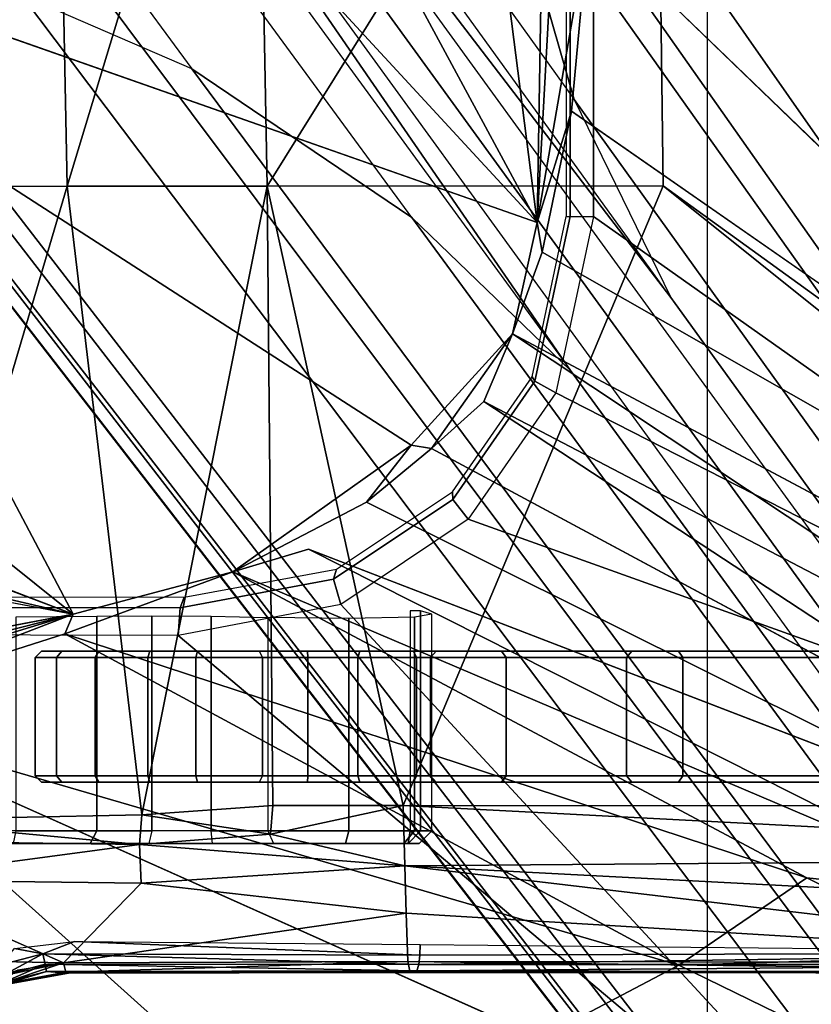
# Model space of a CAD drawing. Units: inches. Extents: x 0 to 146, y 0 to 132.
# Drawn here: x 43 to 44, y 22 to 24 of the extents above; entities that cross this region are included whole.
import ezdxf

# ---------------------------------------------------------------- set-up
doc = ezdxf.new("R2010")
doc.units = ezdxf.units.IN
doc.header["$MEASUREMENT"] = 0
for name, color, linetype in [('SEAT-BASE', 5, 'Continuous'), ('SEAT-CHASSIS', 5, 'Continuous'), ('SEAT-FABRIC', 5, 'Continuous')]:
    doc.layers.add(name, color=color, linetype=linetype)

# ---------------------------------------------------------------- blocks, each defined once
blk = doc.blocks.new('1COSM_MIDBACK_ARMS_0T')
at = {"layer": 'SEAT-BASE'}
for points in [[(-7.2914, 10.7637, 4.6922), (-0.4658, 1.9393, 7.7766), (-0.508, 1.9129, 7.8018), (-7.3323, 10.7417, 4.7197)], [(-7.2698, 10.763, 4.6427), (-0.4424, 1.9419, 7.726), (-0.4658, 1.9393, 7.7766), (-7.2914, 10.7637, 4.6922)], [(-0.4424, 1.9419, 7.726), (-0.9754, 2.6298, 7.4436), (-6.8454, 10.211, 4.77), (-7.2698, 10.763, 4.6427)], [(-7.3323, 10.7417, 4.7197), (-0.508, 1.9129, 7.8018), (-0.7962, 1.7036, 7.8317), (-7.4859, 10.63, 4.7496)], [(-7.4859, 10.63, 4.7496), (-0.7962, 1.7036, 7.8317), (-1.0852, 1.4936, 7.8418), (-7.6412, 10.5172, 4.7597)], [(-7.6412, 10.5172, 4.7597), (-1.0852, 1.4936, 7.8418), (-1.3742, 1.2836, 7.8317), (-7.7965, 10.4044, 4.7496)], [(-7.7965, 10.4044, 4.7496), (-1.3742, 1.2836, 7.8317), (-1.6623, 1.0743, 7.8018), (-7.9501, 10.2928, 4.7197)], [(-7.9501, 10.2928, 4.7197), (-1.6623, 1.0743, 7.8018), (-1.7004, 1.0423, 7.7766), (-7.9837, 10.2607, 4.6922)], [(-7.9837, 10.2607, 4.6922), (-1.7004, 1.0423, 7.7766), (-1.7101, 1.0208, 7.726), (-7.9897, 10.2399, 4.6427)], [(-7.9897, 10.2399, 4.6427), (-7.5959, 9.6658, 4.77), (-2.1997, 1.7404, 7.4436), (-1.7101, 1.0208, 7.726)], [(-6.8519, 10.1815, 4.7009), (-0.9834, 2.5971, 7.3655), (-0.9754, 2.6298, 7.4436), (-6.8454, 10.211, 4.77)], [(-6.8892, 10.1359, 4.6539), (-1.0298, 2.5447, 7.3173), (-0.9834, 2.5971, 7.3655), (-6.8519, 10.1815, 4.7009)], [(-6.9772, 10.0734, 4.5728), (-1.343, 2.6014, 7.1322), (-1.0298, 2.5447, 7.3173), (-6.8892, 10.1359, 4.6539)], [(-6.9772, 10.0734, 4.5728), (-1.343, 2.6014, 7.1322), (-1.0298, 2.5447, 7.3173), (-6.8892, 10.1359, 4.6539)], [(-7.0442, 10.0311, 4.4629), (-1.6073, 2.7163, 6.9012), (-1.343, 2.6014, 7.1322), (-6.9772, 10.0734, 4.5728)], [(-7.0442, 10.0311, 4.4629), (-1.6073, 2.7163, 6.9012), (-1.343, 2.6014, 7.1322), (-6.9772, 10.0734, 4.5728)], [(-7.1217, 9.9895, 4.2405), (-1.9486, 2.9467, 6.4814), (-1.6073, 2.7163, 6.9012), (-7.0442, 10.0311, 4.4629)], [(-7.1217, 9.9895, 4.2405), (-1.9486, 2.9467, 6.4814), (-1.6073, 2.7163, 6.9012), (-7.0442, 10.0311, 4.4629)], [(-7.1552, 9.976, 4.0039), (-2.1944, 3.1839, 6.0034), (-1.9486, 2.9467, 6.4814), (-7.1217, 9.9895, 4.2405)], [(-7.1552, 9.976, 4.0039), (-2.1944, 3.1839, 6.0034), (-1.9486, 2.9467, 6.4814), (-7.1217, 9.9895, 4.2405)], [(-7.1552, 9.976, 4.0039), (-7.0015, 9.7371, 3.5866), (-1.3582, 1.9698, 5.1688), (-2.1944, 3.1839, 6.0034)], [(-7.2999, 9.86, 4.2405), (-2.2003, 2.7638, 6.4814), (-2.35, 3.0708, 6.0034), (-7.2766, 9.8878, 4.0039)], [(-7.2999, 9.86, 4.2405), (-2.2003, 2.7638, 6.4814), (-2.35, 3.0708, 6.0034), (-7.2766, 9.8878, 4.0039)], [(-2.35, 3.0708, 6.0034), (-1.4537, 1.9004, 5.1688), (-7.097, 9.6677, 3.5866), (-7.2766, 9.8878, 4.0039)], [(-7.3634, 9.7992, 4.4629), (-2.0867, 2.368, 6.9012), (-2.2003, 2.7638, 6.4814), (-7.2999, 9.86, 4.2405)], [(-7.3634, 9.7992, 4.4629), (-2.0867, 2.368, 6.9012), (-2.2003, 2.7638, 6.4814), (-7.2999, 9.86, 4.2405)], [(-7.4243, 9.7486, 4.5728), (-2.0591, 2.0811, 7.1322), (-2.0867, 2.368, 6.9012), (-7.3634, 9.7992, 4.4629)], [(-7.4243, 9.7486, 4.5728), (-2.0591, 2.0811, 7.1322), (-2.0867, 2.368, 6.9012), (-7.3634, 9.7992, 4.4629)], [(-7.5109, 9.6842, 4.6539), (-2.102, 1.7658, 7.3173), (-2.0591, 2.0811, 7.1322), (-7.4243, 9.7486, 4.5728)], [(-7.5109, 9.6842, 4.6539), (-2.102, 1.7658, 7.3173), (-2.0591, 2.0811, 7.1322), (-7.4243, 9.7486, 4.5728)], [(-1.3582, 1.9698, 5.1688), (-1.4537, 1.9004, 5.1688), (-7.097, 9.6677, 3.5866), (-7.0015, 9.7371, 3.5866)], [(-7.5658, 9.6628, 4.7009), (-2.1661, 1.7378, 7.3655), (-2.102, 1.7658, 7.3173), (-7.5109, 9.6842, 4.6539)], [(-7.5959, 9.6658, 4.77), (-2.1997, 1.7404, 7.4436), (-2.1661, 1.7378, 7.3655), (-7.5658, 9.6628, 4.7009)], [(-1.3052, 1.9665, 6.3616), (-2.1944, 3.1839, 6.0034), (-1.9486, 2.9467, 6.4814), (-1.1852, 1.9075, 6.8147)], [(-2.1944, 3.1839, 6.0034), (-2.1944, 3.1839, 6.0034), (-1.3582, 1.9698, 5.1688), (-1.3052, 1.9665, 6.3616)], [(-1.4479, 1.7166, 6.8147), (-2.2003, 2.7638, 6.4814), (-2.35, 3.0708, 6.0034), (-1.4669, 1.849, 6.3616)], [(-1.4669, 1.849, 6.3616), (-1.4537, 1.9004, 5.1688), (-2.35, 3.0708, 6.0034)], [(-1.9486, 2.9467, 6.4814), (-1.1852, 1.9075, 6.8147), (-0.9585, 1.8354, 7.183), (-1.6073, 2.7163, 6.9012)], [(-2.0867, 2.368, 6.9012), (-1.4493, 1.4787, 7.183), (-1.4479, 1.7166, 6.8147), (-2.2003, 2.7638, 6.4814)], [(-0.9585, 1.8354, 7.183), (-1.6073, 2.7163, 6.9012), (-1.343, 2.6014, 7.1322), (-0.7657, 1.826, 7.3847)]]:
    blk.add_3dface(points, dxfattribs=at)
at = {"layer": 'SEAT-CHASSIS'}
for points in [[(-0.3043, 4.0092, 14.557), (-2.0579, 4.8935, 14.9351), (-2.9212, 4.7183, 15.1543), (-0.3023, 3.9699, 14.5674)], [(1.9613, 4.0712, 13.878), (1.7922, 4.895, 13.8724), (-2.0579, 4.8935, 14.9351), (-0.0245, 4.0554, 14.4168)], [(-2.0579, 4.8935, 14.9351), (-0.2277, 4.0797, 14.4675), (-0.0245, 4.0554, 14.4168)], [(-2.0579, 4.8935, 14.9351), (-0.3043, 4.0092, 14.557), (-0.3106, 4.044, 14.5157)], [(-0.3106, 4.044, 14.5157), (-0.294, 4.0517, 14.4984), (-2.0579, 4.8935, 14.9351)], [(-2.0579, 4.8935, 14.9351), (-0.294, 4.0517, 14.4984), (-0.2277, 4.0797, 14.4675)], [(-3.7742, 4.037, 15.2544), (-2.0358, 3.4147, 14.9295), (-1.8382, 3.5468, 14.8794), (-2.9212, 4.7183, 15.1543)], [(-2.1496, 4.7269, 13.0636), (-2.1496, 4.7269, 13.0636), (-1.0233, 3.7159, 12.3271), (-3.2733, 4.7216, 13.2656)], [(-1.5863, 3.5946, 14.8165), (-0.4396, 3.5921, 14.5991), (-0.3023, 3.9699, 14.5674), (-2.9212, 4.7183, 15.1543)], [(-2.9212, 4.7183, 15.1543), (-1.8382, 3.5468, 14.8794), (-1.5863, 3.5946, 14.8165)], [(-2.1496, 4.7269, 13.0636), (-2.1496, 4.7269, 13.0636), (0.83, 4.7284, 12.5739), (0.3371, 4.0453, 12.422)], [(0.3371, 4.0453, 12.422), (0.3371, 4.0453, 12.422), (-0.4692, 3.8521, 12.366), (-2.1496, 4.7269, 13.0636)], [(-1.0233, 3.7159, 12.3271), (-1.0233, 3.7159, 12.3271), (-2.1496, 4.7269, 13.0636), (-0.4692, 3.8521, 12.366)], [(-2.1483, 4.2187, 12.7964), (-2.1483, 4.2187, 12.7964), (-2.3627, 4.1059, 12.7739), (-2.9078, 4.3717, 13.0289)], [(-2.3627, 4.1059, 12.7739), (-2.3627, 4.1059, 12.7739), (-2.8058, 4.0924, 12.8921), (-2.9078, 4.3717, 13.0289)], [(-2.1483, 4.2187, 12.7964), (-2.1483, 4.2187, 12.7964), (-1.0233, 3.7159, 12.3271), (-2.3627, 4.1059, 12.7739)], [(-1.3099, 4.1373, 14.7842), (-1.3099, 4.1373, 14.7842), (-1.416, 4.1183, 14.8106), (-1.3059, 4.1361, 14.8096)], [(-1.416, 4.1183, 14.8106), (-1.416, 4.1183, 14.8106), (-1.3099, 4.1373, 14.7842), (-1.3816, 4.1156, 14.7854)], [(-1.3138, 4.1333, 14.7683), (-1.3138, 4.1333, 14.7683), (-1.3816, 4.1156, 14.7854), (-1.3099, 4.1373, 14.7842)], [(-1.416, 4.1183, 14.8106), (-1.416, 4.1183, 14.8106), (-1.4118, 4.1165, 14.8388), (-1.3059, 4.1361, 14.8096)], [(-1.3059, 4.1361, 14.8096), (-1.3059, 4.1361, 14.8096), (-1.4118, 4.1165, 14.8388), (-1.4084, 4.102, 14.855)], [(-1.3376, 4.1136, 14.8355), (-1.3376, 4.1136, 14.8355), (-1.3059, 4.1361, 14.8096), (-1.4084, 4.102, 14.855)], [(-1.2837, 4.1285, 14.8213), (-1.2837, 4.1285, 14.8213), (-1.4084, 4.102, 14.855), (-1.1153, 4.0962, 14.7989)], [(-1.3376, 4.1136, 14.8355), (-1.3376, 4.1136, 14.8355), (-1.4084, 4.102, 14.855), (-1.2837, 4.1285, 14.8213)], [(-1.3798, 4.1045, 14.7713), (-1.3798, 4.1045, 14.7713), (-1.3816, 4.1156, 14.7854), (-1.3138, 4.1333, 14.7683)], [(-1.3143, 4.1219, 14.7535), (-1.3143, 4.1219, 14.7535), (-1.3798, 4.1045, 14.7713), (-1.3138, 4.1333, 14.7683)], [(-1.376, 4.0884, 14.7632), (-1.376, 4.0884, 14.7632), (-1.3798, 4.1045, 14.7713), (-1.3143, 4.1219, 14.7535)], [(-1.3143, 4.1219, 14.7535), (-1.3143, 4.1219, 14.7535), (-1.3109, 4.1055, 14.7451), (-1.376, 4.0884, 14.7632)], [(-3.2199, 4.1048, 15.1958), (-3.2199, 4.1048, 15.1958), (-3.2129, 4.1167, 15.2114), (-1.9563, 4.1146, 14.9136)], [(-1.9593, 4.1047, 14.9007), (-1.9593, 4.1047, 14.9007), (-3.2199, 4.1048, 15.1958), (-1.9563, 4.1146, 14.9136)], [(-3.2129, 4.1167, 15.2114), (-3.2129, 4.1167, 15.2114), (-3.204, 4.1181, 15.2485), (-1.9461, 4.117, 14.9575)], [(-3.2064, 4.1162, 15.2528), (-3.2064, 4.1162, 15.2528), (-1.9461, 4.117, 14.9575), (-3.204, 4.1181, 15.2485)], [(-3.2064, 4.1162, 15.2528), (-3.2064, 4.1162, 15.2528), (-1.9421, 4.1003, 14.9743), (-1.9461, 4.117, 14.9575)], [(-3.2064, 4.1162, 15.2528), (-3.2064, 4.1162, 15.2528), (-3.2026, 4.1018, 15.2682), (-1.9421, 4.1003, 14.9743)], [(-2.5613, 3.9705, 12.7631), (-2.5613, 3.9705, 12.7631), (-2.8058, 4.0924, 12.8921), (-2.3627, 4.1059, 12.7739)], [(-2.5613, 3.9705, 12.7631), (-2.5613, 3.9705, 12.7631), (-2.3627, 4.1059, 12.7739), (-1.4101, 3.5921, 12.2888)], [(-2.3627, 4.1059, 12.7739), (-2.3627, 4.1059, 12.7739), (-1.0233, 3.7159, 12.3271), (-1.4101, 3.5921, 12.2888)], [(-1.3798, 4.1045, 14.7713), (-1.3798, 4.1045, 14.7713), (-1.9593, 4.1047, 14.9007), (-1.9563, 4.1146, 14.9136)], [(-1.3816, 4.1156, 14.7854), (-1.3816, 4.1156, 14.7854), (-1.9563, 4.1146, 14.9136), (-1.416, 4.1183, 14.8106)], [(-1.9563, 4.1146, 14.9136), (-1.9563, 4.1146, 14.9136), (-1.3816, 4.1156, 14.7854), (-1.3798, 4.1045, 14.7713)], [(-1.4118, 4.1165, 14.8388), (-1.4118, 4.1165, 14.8388), (-1.416, 4.1183, 14.8106), (-1.9461, 4.117, 14.9575)], [(-1.9421, 4.1003, 14.9743), (-1.9421, 4.1003, 14.9743), (-1.4118, 4.1165, 14.8388), (-1.9461, 4.117, 14.9575)], [(-1.4118, 4.1165, 14.8388), (-1.4118, 4.1165, 14.8388), (-1.9421, 4.1003, 14.9743), (-1.4084, 4.102, 14.855)], [(-1.9377, 3.9519, 14.9935), (-1.9377, 3.9519, 14.9935), (-3.2026, 4.1018, 15.2682), (-3.4139, 4.0288, 15.3311)], [(-3.2199, 4.1048, 15.1958), (-3.2199, 4.1048, 15.1958), (-1.9593, 4.1047, 14.9007), (-3.2209, 4.0864, 15.1861)], [(-1.9593, 4.1047, 14.9007), (-1.9593, 4.1047, 14.9007), (-1.9611, 4.0903, 14.893), (-3.2209, 4.0864, 15.1861)], [(-1.9399, 4.0254, 14.9839), (-1.9399, 4.0254, 14.9839), (-3.2026, 4.1018, 15.2682), (-1.9377, 3.9519, 14.9935)], [(-1.9421, 4.1003, 14.9743), (-1.9421, 4.1003, 14.9743), (-3.2026, 4.1018, 15.2682), (-1.9399, 4.0254, 14.9839)], [(-2.8058, 4.0924, 12.8921), (-2.8058, 4.0924, 12.8921), (-2.5613, 3.9705, 12.7631), (-2.8622, 4.0032, 12.8824)], [(-1.9611, 4.0903, 14.893), (-1.9611, 4.0903, 14.893), (-1.9593, 4.1047, 14.9007), (-1.376, 4.0884, 14.7632)], [(-1.3798, 4.1045, 14.7713), (-1.3798, 4.1045, 14.7713), (-1.376, 4.0884, 14.7632), (-1.9593, 4.1047, 14.9007)], [(-1.9399, 4.0254, 14.9839), (-1.9399, 4.0254, 14.9839), (-1.4084, 4.102, 14.855), (-1.9421, 4.1003, 14.9743)], [(-1.9399, 4.0254, 14.9839), (-1.9399, 4.0254, 14.9839), (-1.5288, 3.9785, 14.91), (-1.4084, 4.102, 14.855)], [(-1.1159, 3.9738, 14.8588), (-1.1159, 3.9738, 14.8588), (-1.4084, 4.102, 14.855), (-1.5288, 3.9785, 14.91)], [(-1.1159, 3.9738, 14.8588), (-1.1159, 3.9738, 14.8588), (-1.1153, 4.0962, 14.7989), (-1.4084, 4.102, 14.855)], [(-1.3109, 4.1055, 14.7451), (-1.3109, 4.1055, 14.7451), (-1.3323, 4.0799, 14.7531), (-1.376, 4.0884, 14.7632)], [(-1.9615, 4.0738, 14.8916), (-1.9615, 4.0738, 14.8916), (-3.2209, 4.0864, 15.1861), (-1.9611, 4.0903, 14.893)], [(-1.9615, 4.0738, 14.8916), (-1.9615, 4.0738, 14.8916), (-1.9611, 4.0903, 14.893), (-1.4251, 4.0693, 14.775)], [(-1.4251, 4.0693, 14.775), (-1.4251, 4.0693, 14.775), (-1.9611, 4.0903, 14.893), (-1.376, 4.0884, 14.7632)], [(-1.3323, 4.0799, 14.7531), (-1.3323, 4.0799, 14.7531), (-1.4251, 4.0693, 14.775), (-1.376, 4.0884, 14.7632)], [(-2.2304, 2.9451, 14.9789), (-3.7742, 4.037, 15.2544), (-3.7742, 0, 15.2544), (-2.2303, 0, 14.9789)], [(-2.2304, 2.9451, 14.9789), (-2.1719, 3.2186, 14.9641), (-3.7742, 4.037, 15.2544)], [(-3.7742, 4.037, 15.2544), (-2.1719, 3.2186, 14.9641), (-2.0358, 3.4147, 14.9295)], [(-3.4139, 4.0288, 15.3311), (-3.4139, 4.0288, 15.3311), (-3.4983, 3.9396, 15.3569), (-1.9377, 3.9519, 14.9935)], [(-1.5288, 3.9785, 14.91), (-1.5288, 3.9785, 14.91), (-1.9399, 4.0254, 14.9839), (-1.9377, 3.9519, 14.9935)], [(-2.8622, 4.0032, 12.8824), (-2.8622, 4.0032, 12.8824), (-2.5613, 3.9705, 12.7631), (-1.6706, 3.4961, 12.2697)], [(-2.8254, 3.8606, 12.8209), (-2.8254, 3.8606, 12.8209), (-2.8622, 4.0032, 12.8824), (-1.7882, 3.4608, 12.2726)], [(-1.7882, 3.4608, 12.2726), (-1.7882, 3.4608, 12.2726), (-2.8622, 4.0032, 12.8824), (-1.6706, 3.4961, 12.2697)], [(-1.4101, 3.5921, 12.2888), (-1.4101, 3.5921, 12.2888), (-1.6706, 3.4961, 12.2697), (-2.5613, 3.9705, 12.7631)], [(-1.5261, 3.9187, 14.9259), (-1.5261, 3.9187, 14.9259), (-1.5288, 3.9785, 14.91), (-1.9377, 3.9519, 14.9935)], [(-1.5288, 3.9785, 14.91), (-1.5288, 3.9785, 14.91), (-1.5261, 3.9187, 14.9259), (-1.1159, 3.9738, 14.8588)], [(-1.1135, 3.9133, 14.8974), (-1.1135, 3.9133, 14.8974), (-1.1159, 3.9738, 14.8588), (-1.5261, 3.9187, 14.9259)], [(0.1552, 3.9606, 12.3993), (0.1552, 3.9606, 12.3993), (0.3083, 3.8919, 12.4167), (-1.4234, 3.5615, 12.2821)], [(-0.4692, 3.8521, 12.366), (-0.4692, 3.8521, 12.366), (0.1552, 3.9606, 12.3993), (-1.4234, 3.5615, 12.2821)], [(-3.4983, 3.9396, 15.3569), (-3.4983, 3.9396, 15.3569), (-3.5392, 3.8587, 15.3674), (-1.935, 3.8583, 15.005)], [(-1.935, 3.8583, 15.005), (-1.935, 3.8583, 15.005), (-1.9377, 3.9519, 14.9935), (-3.4983, 3.9396, 15.3569)], [(-1.729, 3.903, 14.9585), (-1.729, 3.903, 14.9585), (-1.5261, 3.9187, 14.9259), (-1.9377, 3.9519, 14.9935)], [(-1.935, 3.8583, 15.005), (-1.935, 3.8583, 15.005), (-1.729, 3.903, 14.9585), (-1.9377, 3.9519, 14.9935)], [(-1.9599, 3.9173, 13.2461), (-1.9794, 3.8976, 13.2491), (-1.9525, 3.8976, 13.1259), (-1.936, 3.9173, 13.1367)], [(-1.9425, 3.9173, 13.3623), (-1.9599, 3.9173, 13.2461), (-1.9794, 3.8976, 13.2491), (-1.9619, 3.8976, 13.3652)], [(-1.9619, 3.8976, 13.3652), (-1.9457, 3.8976, 13.3817), (-1.9425, 3.9173, 13.3623)], [(-1.7339, 3.9173, 13.0818), (-1.8454, 3.9173, 13.0708), (-1.936, 3.9173, 13.1367), (-1.9599, 3.9173, 13.2461)], [(-1.9599, 3.9173, 13.2461), (-1.9425, 3.9173, 13.3623), (-1.6394, 3.9173, 13.1102), (-1.7339, 3.9173, 13.0818)], [(-1.936, 3.9173, 13.1367), (-1.9525, 3.8976, 13.1259), (-1.8506, 3.8976, 13.0518), (-1.8454, 3.9173, 13.0708)], [(-1.0675, 3.8976, 13.5267), (-1.0643, 3.9173, 13.5073), (-1.9425, 3.9173, 13.3623), (-1.9457, 3.8976, 13.3817)], [(-1.6394, 3.9173, 13.1102), (-1.9425, 3.9173, 13.3623), (-1.0643, 3.9173, 13.5073), (-1.5408, 3.9173, 13.1053)], [(-1.8454, 3.9173, 13.0708), (-1.8506, 3.8976, 13.0518), (-1.7251, 3.8976, 13.0642), (-1.7339, 3.9173, 13.0818)], [(-1.6394, 3.9173, 13.1102), (-1.637, 3.8976, 13.0907), (-1.7251, 3.8976, 13.0642), (-1.7339, 3.9173, 13.0818)], [(-1.729, 3.903, 14.9585), (-1.729, 3.903, 14.9585), (-1.5295, 3.8726, 14.9364), (-1.5261, 3.9187, 14.9259)], [(-1.5451, 3.8976, 13.086), (-1.5408, 3.9173, 13.1053), (-1.6394, 3.9173, 13.1102), (-1.637, 3.8976, 13.0907)], [(-1.4496, 3.9173, 13.0676), (-1.4601, 3.8976, 13.0509), (-1.5451, 3.8976, 13.086), (-1.5408, 3.9173, 13.1053)], [(-1.5408, 3.9173, 13.1053), (-1.0643, 3.9173, 13.5073), (-0.9991, 3.9173, 13.4964), (-1.4496, 3.9173, 13.0676)], [(-1.5295, 3.8726, 14.9364), (-1.5295, 3.8726, 14.9364), (-1.123, 3.8812, 14.9111), (-1.5261, 3.9187, 14.9259)], [(-1.123, 3.8812, 14.9111), (-1.123, 3.8812, 14.9111), (-1.1135, 3.9133, 14.8974), (-1.5261, 3.9187, 14.9259)], [(-1.3306, 3.9173, 13.0187), (-1.3348, 3.8976, 12.9994), (-1.4601, 3.8976, 13.0509), (-1.4496, 3.9173, 13.0676)], [(-0.9991, 3.9173, 13.4964), (-0.8755, 3.9173, 13.4616), (-1.3306, 3.9173, 13.0187), (-1.4496, 3.9173, 13.0676)], [(-1.9794, 3.8976, 13.2491), (-1.9794, 3.5619, 13.2491), (-1.9525, 3.5663, 13.126), (-1.9525, 3.8976, 13.1259)], [(-1.9619, 3.8976, 13.3652), (-1.9794, 3.8976, 13.2491), (-1.9794, 3.5619, 13.2491), (-1.9619, 3.5567, 13.3652)], [(-1.9457, 3.5567, 13.3817), (-1.9457, 3.8976, 13.3817), (-1.9619, 3.8976, 13.3652), (-1.9619, 3.5567, 13.3652)], [(-1.9525, 3.8976, 13.1259), (-1.9525, 3.5663, 13.126), (-1.8506, 3.5684, 13.0518), (-1.8506, 3.8976, 13.0518)], [(-1.935, 3.8583, 15.005), (-1.935, 3.8583, 15.005), (-1.7329, 3.8583, 14.9659), (-1.729, 3.903, 14.9585)], [(-1.8506, 3.8976, 13.0518), (-1.8506, 3.5684, 13.0518), (-1.7251, 3.5669, 13.0642), (-1.7251, 3.8976, 13.0642)], [(-1.729, 3.903, 14.9585), (-1.729, 3.903, 14.9585), (-1.7329, 3.8583, 14.9659), (-1.5295, 3.8726, 14.9364)], [(-1.637, 3.8976, 13.0907), (-1.637, 3.5649, 13.0907), (-1.7251, 3.5669, 13.0642), (-1.7251, 3.8976, 13.0642)], [(-1.5451, 3.8976, 13.086), (-1.5452, 3.5642, 13.086), (-1.637, 3.5649, 13.0907), (-1.637, 3.8976, 13.0907)], [(-1.4601, 3.8976, 13.0509), (-1.4601, 3.565, 13.0509), (-1.5452, 3.5642, 13.086), (-1.5451, 3.8976, 13.086)], [(-1.4601, 3.8976, 13.0509), (-1.3348, 3.8976, 12.9994), (-1.3348, 3.5661, 12.9994), (-1.4601, 3.565, 13.0509)], [(-1.5295, 3.8726, 14.9364), (-1.5295, 3.8726, 14.9364), (-1.4138, 2.8984, 15.0586), (-1.123, 3.8812, 14.9111)], [(-1.4138, 2.8984, 15.0586), (-1.4138, 2.8984, 15.0586), (-1.1019, 2.8985, 15.051), (-1.123, 3.8812, 14.9111)], [(-3.0396, 3.8748, 12.9329), (-3.0396, 3.8748, 12.9329), (-1.9792, 3.305, 12.2521), (-2.06, 3.2321, 12.2571)], [(-2.06, 3.2321, 12.2571), (-2.06, 3.2321, 12.2571), (-3.0164, 3.7323, 12.8922), (-3.0396, 3.8748, 12.9329)], [(-1.5295, 3.8726, 14.9364), (-1.5295, 3.8726, 14.9364), (-1.7329, 3.8583, 14.9659), (-1.7242, 2.8982, 15.0822)], [(-1.4138, 2.8984, 15.0586), (-1.4138, 2.8984, 15.0586), (-1.5295, 3.8726, 14.9364), (-1.7242, 2.8982, 15.0822)], [(-3.5598, 3.7805, 15.3722), (-3.5598, 3.7805, 15.3722), (-2.338, 2.8975, 15.1673), (-3.5392, 3.8587, 15.3674)], [(-3.5392, 3.8587, 15.3674), (-3.5392, 3.8587, 15.3674), (-2.338, 2.8975, 15.1673), (-1.935, 3.8583, 15.005)], [(-2.338, 2.8975, 15.1673), (-2.338, 2.8975, 15.1673), (-1.7242, 2.8982, 15.0822), (-1.935, 3.8583, 15.005)], [(-1.7242, 2.8982, 15.0822), (-1.7242, 2.8982, 15.0822), (-1.7329, 3.8583, 14.9659), (-1.935, 3.8583, 15.005)], [(-1.4234, 3.5615, 12.2821), (-1.4234, 3.5615, 12.2821), (-1.0233, 3.7159, 12.3271), (-0.4692, 3.8521, 12.366)], [(-2.6676, 3.822, 14.0673), (-2.6608, 3.8121, 14.0744), (-2.2816, 3.8121, 13.6418), (-2.2895, 3.822, 13.636)], [(-2.2895, 3.822, 13.636), (-2.362, 3.822, 12.9893), (-2.6575, 3.822, 13.2456), (-2.6676, 3.822, 14.0673)], [(-2.6637, 3.8121, 13.2379), (-2.6575, 3.822, 13.2456), (-2.362, 3.822, 12.9893), (-2.3687, 3.8121, 12.9821)], [(-2.3687, 3.8121, 12.9821), (-2.362, 3.822, 12.9893), (-2.0877, 3.822, 12.7104), (-2.095, 3.8121, 12.7037)], [(-2.0877, 3.822, 12.7104), (-1.9862, 3.822, 13.1491), (-2.2895, 3.822, 13.636), (-2.362, 3.822, 12.9893)], [(-2.2895, 3.822, 13.636), (-2.2816, 3.8121, 13.6418), (-1.9774, 3.8121, 13.1536), (-1.9862, 3.822, 13.1491)], [(-1.9511, 3.822, 12.6071), (-1.9555, 3.8121, 12.5983), (-2.095, 3.8121, 12.7037), (-2.0877, 3.822, 12.7104)], [(-1.8678, 3.822, 13.0477), (-1.9511, 3.822, 12.6071), (-2.0877, 3.822, 12.7104), (-1.9862, 3.822, 13.1491)], [(-1.9774, 3.8121, 13.1536), (-1.9862, 3.822, 13.1491), (-1.8678, 3.822, 13.0477), (-1.8647, 3.8121, 13.0571)], [(-1.7864, 3.822, 12.5606), (-1.7872, 3.8121, 12.5508), (-1.9555, 3.8121, 12.5983), (-1.9511, 3.822, 12.6071)], [(-1.8678, 3.822, 13.0477), (-1.7123, 3.822, 13.0578), (-1.7864, 3.822, 12.5606), (-1.9511, 3.822, 12.6071)], [(-1.8647, 3.8121, 13.0571), (-1.8678, 3.822, 13.0477), (-1.7123, 3.822, 13.0578), (-1.7166, 3.8121, 13.0667)], [(-1.6159, 3.822, 12.5772), (-1.6132, 3.8121, 12.5678), (-1.7872, 3.8121, 12.5508), (-1.7864, 3.822, 12.5606)], [(-1.7864, 3.822, 12.5606), (-1.7123, 3.822, 13.0578), (-1.5419, 3.822, 13.0722), (-1.6159, 3.822, 12.5772)], [(-1.7123, 3.822, 13.0578), (-1.7166, 3.8121, 13.0667), (-1.5392, 3.8121, 13.0816), (-1.5419, 3.822, 13.0722)], [(-1.4632, 3.822, 12.6547), (-1.4572, 3.8121, 12.6469), (-1.6132, 3.8121, 12.5678), (-1.6159, 3.822, 12.5772)], [(-1.5419, 3.822, 13.0722), (-1.6159, 3.822, 12.5772), (-1.4632, 3.822, 12.6547), (-1.4058, 3.822, 12.9687)], [(-1.5419, 3.822, 13.0722), (-1.5392, 3.8121, 13.0816), (-1.3974, 3.8121, 12.9738), (-1.4058, 3.822, 12.9687)], [(-1.3741, 3.822, 12.8006), (-1.3645, 3.8121, 12.7989), (-1.4572, 3.8121, 12.6469), (-1.4632, 3.822, 12.6547)], [(-1.4632, 3.822, 12.6547), (-1.4058, 3.822, 12.9687), (-1.3741, 3.822, 12.8006)], [(-1.4058, 3.822, 12.9687), (-1.3974, 3.8121, 12.9738), (-1.3645, 3.8121, 12.7989), (-1.3741, 3.822, 12.8006)], [(-2.6637, 3.6288, 13.2379), (-2.6637, 3.8121, 13.2379), (-2.3687, 3.8121, 12.9821), (-2.3687, 3.6288, 12.9821)], [(-2.6608, 3.8121, 14.0744), (-2.6608, 3.6288, 14.0744), (-2.2816, 3.6288, 13.6418), (-2.2816, 3.8121, 13.6418)], [(-2.3687, 3.6288, 12.9821), (-2.3687, 3.8121, 12.9821), (-2.095, 3.8121, 12.7037), (-2.095, 3.6288, 12.7037)], [(-2.2816, 3.8121, 13.6418), (-2.2816, 3.6288, 13.6418), (-1.9774, 3.6288, 13.1536), (-1.9774, 3.8121, 13.1536)], [(-1.9555, 3.8121, 12.5983), (-1.9555, 3.6288, 12.5983), (-2.095, 3.6288, 12.7037), (-2.095, 3.8121, 12.7037)], [(-1.9774, 3.8121, 13.1536), (-1.9774, 3.6288, 13.1536), (-1.8647, 3.6288, 13.0571), (-1.8647, 3.8121, 13.0571)], [(-1.7872, 3.8121, 12.5508), (-1.7872, 3.6288, 12.5508), (-1.9555, 3.6288, 12.5983), (-1.9555, 3.8121, 12.5983)], [(-1.8647, 3.8121, 13.0571), (-1.8647, 3.6288, 13.0571), (-1.7166, 3.6288, 13.0667), (-1.7166, 3.8121, 13.0667)], [(-1.6132, 3.8121, 12.5678), (-1.6132, 3.6288, 12.5678), (-1.7872, 3.6288, 12.5508), (-1.7872, 3.8121, 12.5508)], [(-1.7166, 3.8121, 13.0667), (-1.7166, 3.6288, 13.0667), (-1.5392, 3.6288, 13.0816), (-1.5392, 3.8121, 13.0816)], [(-1.4572, 3.8121, 12.6469), (-1.4572, 3.6288, 12.6469), (-1.6132, 3.6288, 12.5678), (-1.6132, 3.8121, 12.5678)], [(-1.5392, 3.8121, 13.0816), (-1.5392, 3.6288, 13.0816), (-1.3974, 3.6288, 12.9738), (-1.3974, 3.8121, 12.9738)], [(-1.3645, 3.8121, 12.7989), (-1.3645, 3.6288, 12.7989), (-1.4572, 3.6288, 12.6469), (-1.4572, 3.8121, 12.6469)], [(-1.3974, 3.8121, 12.9738), (-1.3974, 3.6288, 12.9738), (-1.3645, 3.6288, 12.7989), (-1.3645, 3.8121, 12.7989)], [(-3.5598, 3.7805, 15.3722), (-3.5598, 3.7805, 15.3722), (-2.5748, 1.1622, 15.2404), (-2.3258, 1.9329, 15.2093)], [(-3.5598, 3.7805, 15.3722), (-3.5598, 3.7805, 15.3722), (-2.3258, 1.9329, 15.2093), (-2.338, 2.8975, 15.1673)], [(-3.0758, 3.645, 12.9205), (-3.0758, 3.645, 12.9205), (-3.0164, 3.7323, 12.8922), (-2.1044, 3.1271, 12.2494)], [(-2.1044, 3.1271, 12.2494), (-2.1044, 3.1271, 12.2494), (-3.0164, 3.7323, 12.8922), (-2.06, 3.2321, 12.2571)], [(-1.0233, 3.7159, 12.3271), (-1.0233, 3.7159, 12.3271), (-1.4234, 3.5615, 12.2821), (-1.4101, 3.5921, 12.2888)], [(-2.6676, 3.619, 14.0673), (-2.6608, 3.6288, 14.0744), (-2.2816, 3.6288, 13.6418), (-2.2895, 3.619, 13.636)], [(-2.6676, 3.619, 14.0673), (-2.6575, 3.619, 13.2456), (-2.362, 3.619, 12.9893), (-2.2895, 3.619, 13.636)], [(-2.6575, 3.619, 13.2456), (-2.6637, 3.6288, 13.2379), (-2.3687, 3.6288, 12.9821), (-2.362, 3.619, 12.9893)], [(-2.362, 3.619, 12.9893), (-2.3687, 3.6288, 12.9821), (-2.095, 3.6288, 12.7037), (-2.0877, 3.619, 12.7104)], [(-2.362, 3.619, 12.9893), (-2.2895, 3.619, 13.636), (-1.9862, 3.619, 13.1491), (-2.0877, 3.619, 12.7104)], [(-2.2895, 3.619, 13.636), (-2.2816, 3.6288, 13.6418), (-1.9774, 3.6288, 13.1536), (-1.9862, 3.619, 13.1491)], [(-1.9555, 3.6288, 12.5983), (-1.9511, 3.619, 12.6071), (-2.0877, 3.619, 12.7104), (-2.095, 3.6288, 12.7037)], [(-1.9862, 3.619, 13.1491), (-2.0877, 3.619, 12.7104), (-1.9511, 3.619, 12.6071), (-1.8678, 3.619, 13.0477)], [(-1.9862, 3.619, 13.1491), (-1.9774, 3.6288, 13.1536), (-1.8647, 3.6288, 13.0571), (-1.8678, 3.619, 13.0477)], [(-1.7872, 3.6288, 12.5508), (-1.7864, 3.619, 12.5606), (-1.9511, 3.619, 12.6071), (-1.9555, 3.6288, 12.5983)], [(-1.9511, 3.619, 12.6071), (-1.7864, 3.619, 12.5606), (-1.7123, 3.619, 13.0578), (-1.8678, 3.619, 13.0477)], [(-1.8678, 3.619, 13.0477), (-1.8647, 3.6288, 13.0571), (-1.7166, 3.6288, 13.0667), (-1.7123, 3.619, 13.0578)], [(-1.6132, 3.6288, 12.5678), (-1.6159, 3.619, 12.5772), (-1.7864, 3.619, 12.5606), (-1.7872, 3.6288, 12.5508)], [(-1.6159, 3.619, 12.5772), (-1.5419, 3.619, 13.0722), (-1.7123, 3.619, 13.0578), (-1.7864, 3.619, 12.5606)], [(-1.7166, 3.6288, 13.0667), (-1.7123, 3.619, 13.0578), (-1.5419, 3.619, 13.0722), (-1.5392, 3.6288, 13.0816)], [(-1.4572, 3.6288, 12.6469), (-1.4632, 3.619, 12.6547), (-1.6159, 3.619, 12.5772), (-1.6132, 3.6288, 12.5678)], [(-1.4058, 3.619, 12.9687), (-1.4632, 3.619, 12.6547), (-1.6159, 3.619, 12.5772), (-1.5419, 3.619, 13.0722)], [(-1.5392, 3.6288, 13.0816), (-1.5419, 3.619, 13.0722), (-1.4058, 3.619, 12.9687), (-1.3974, 3.6288, 12.9738)], [(-1.3645, 3.6288, 12.7989), (-1.3741, 3.619, 12.8006), (-1.4632, 3.619, 12.6547), (-1.4572, 3.6288, 12.6469)], [(-1.3741, 3.619, 12.8006), (-1.3741, 3.619, 12.8006), (-1.4058, 3.619, 12.9687), (-1.4632, 3.619, 12.6547)], [(-1.3974, 3.6288, 12.9738), (-1.4058, 3.619, 12.9687), (-1.3741, 3.619, 12.8006), (-1.3645, 3.6288, 12.7989)], [(-2.2231, 2.4917, 12.2659), (-2.2231, 2.4917, 12.2659), (-3.3692, 3.5977, 13.1348), (-2.1961, 2.7819, 12.2562)], [(-1.8382, 3.5468, 14.8794), (-1.5863, 3.5946, 14.8165), (-1.5891, 3.5521, 14.7987), (-1.8271, 3.5073, 14.8578)], [(-1.4234, 3.5615, 12.2821), (-1.4234, 3.5615, 12.2821), (-1.6706, 3.4961, 12.2697), (-1.4101, 3.5921, 12.2888)], [(-1.5863, 3.5946, 14.8165), (-0.4396, 3.5921, 14.5991), (-0.4437, 3.5496, 14.5815), (-1.5891, 3.5521, 14.7987)], [(-1.4234, 3.5615, 12.2821), (-1.4234, 3.5615, 12.2821), (0.2526, 3.1715, 12.4479), (0.0448, 3.0071, 12.4385)], [(0.2526, 3.1715, 12.4479), (0.2526, 3.1715, 12.4479), (-1.4234, 3.5615, 12.2821), (0.3036, 3.2426, 12.449)], [(-2.0358, 3.4147, 14.9295), (-1.8382, 3.5468, 14.8794), (-1.8271, 3.5073, 14.8578), (-2.0118, 3.3839, 14.9047)], [(-1.8271, 3.5073, 14.8578), (-1.5891, 3.5521, 14.7987), (-1.5955, 3.5356, 14.7561), (-1.8317, 3.4921, 14.8143)], [(-1.5891, 3.5521, 14.7987), (-0.4437, 3.5496, 14.5815), (-0.4534, 3.5331, 14.5395), (-1.5955, 3.5356, 14.7561)], [(-2.0118, 3.3839, 14.9047), (-1.8271, 3.5073, 14.8578), (-1.8317, 3.4921, 14.8143), (-2.0114, 3.3721, 14.86)], [(-1.6706, 3.4961, 12.2697), (-1.6706, 3.4961, 12.2697), (-1.9476, 3.2998, 12.2487), (-1.8781, 3.3881, 12.2576)], [(-2.1719, 3.2186, 14.9641), (-2.0358, 3.4147, 14.9295), (-2.0118, 3.3839, 14.9047), (-2.139, 3.2007, 14.9371)], [(-2.139, 3.2007, 14.9371), (-2.0118, 3.3839, 14.9047), (-2.0114, 3.3721, 14.86), (-2.135, 3.1938, 14.8917)], [(-1.9476, 3.2998, 12.2487), (-1.9476, 3.2998, 12.2487), (-1.9792, 3.305, 12.2521), (-1.8781, 3.3881, 12.2576)], [(-2.1044, 3.1271, 12.2494), (-2.1044, 3.1271, 12.2494), (-2.06, 3.2321, 12.2571), (-1.9792, 3.305, 12.2521)], [(-1.9476, 3.2998, 12.2487), (-1.9476, 3.2998, 12.2487), (-2.1044, 3.1271, 12.2494), (-1.9792, 3.305, 12.2521)], [(-2.2304, 2.9451, 14.9789), (-2.1719, 3.2186, 14.9641), (-2.139, 3.2007, 14.9371), (-2.1938, 2.9451, 14.9513)], [(-2.1938, 2.9451, 14.9513), (-2.139, 3.2007, 14.9371), (-2.135, 3.1938, 14.8917), (-2.188, 2.9451, 14.9059)], [(-2.1428, 2.9547, 12.2475), (-2.1428, 2.9547, 12.2475), (-2.1505, 3.0006, 12.251), (-2.1044, 3.1271, 12.2494)], [(-2.1428, 2.9547, 12.2475), (-2.1428, 2.9547, 12.2475), (-2.1961, 2.7819, 12.2562), (-2.1505, 3.0006, 12.251)], [(-2.2231, 2.4917, 12.2659), (-2.2231, 2.4917, 12.2659), (-2.1428, 2.9547, 12.2475), (-2.1952, 2.0017, 12.2752)], [(-2.1428, 2.9547, 12.2475), (-2.1428, 2.9547, 12.2475), (-2.2231, 2.4917, 12.2659), (-2.1961, 2.7819, 12.2562)], [(-2.1549, 2.2454, 12.2736), (-2.1549, 2.2454, 12.2736), (-2.1952, 2.0017, 12.2752), (-2.1428, 2.9547, 12.2475)], [(-2.0767, 2.435, 12.2743), (-2.0767, 2.435, 12.2743), (-2.1549, 2.2454, 12.2736), (-2.1428, 2.9547, 12.2475)], [(-1.8256, 2.611, 12.2886), (-1.8256, 2.611, 12.2886), (-2.1428, 2.9547, 12.2475), (-1.2077, 2.6265, 12.3417)], [(-2.1428, 2.9547, 12.2475), (-2.1428, 2.9547, 12.2475), (-1.9339, 2.5676, 12.2821), (-2.0767, 2.435, 12.2743)], [(-1.8256, 2.611, 12.2886), (-1.8256, 2.611, 12.2886), (-1.9339, 2.5676, 12.2821), (-2.1428, 2.9547, 12.2475)], [(-2.2304, 2.9451, 14.9789), (-2.2303, 0, 14.9789), (-2.1937, 0, 14.9513), (-2.1938, 2.9451, 14.9513)], [(-2.1938, 2.9451, 14.9513), (-2.1937, 0, 14.9513), (-2.1878, 0, 14.9058), (-2.188, 2.9451, 14.9059)], [(-1.7242, 2.8982, 15.0822), (-1.7242, 2.8982, 15.0822), (-2.338, 2.8975, 15.1673), (-2.3258, 1.9329, 15.2093)], [(-1.7242, 2.8982, 15.0822), (-1.7242, 2.8982, 15.0822), (-2.3258, 1.9329, 15.2093), (-1.7062, 1.9337, 15.1664)], [(-1.7062, 1.9337, 15.1664), (-1.7062, 1.9337, 15.1664), (-1.4138, 2.8984, 15.0586), (-1.7242, 2.8982, 15.0822)], [(-1.3947, 1.9339, 15.1565), (-1.3947, 1.9339, 15.1565), (-1.4138, 2.8984, 15.0586), (-1.7062, 1.9337, 15.1664)], [(-1.1019, 2.8985, 15.051), (-1.1019, 2.8985, 15.051), (-1.4138, 2.8984, 15.0586), (-1.3947, 1.9339, 15.1565)], [(-1.3947, 1.9339, 15.1565), (-1.3947, 1.9339, 15.1565), (-1.116, 1.7368, 15.1767), (-1.1019, 2.8985, 15.051)]]:
    blk.add_3dface(points, dxfattribs=at)
for points, invisible_edges in [([(-1.416, 4.1183, 14.8106), (-1.416, 4.1183, 14.8106), (-3.2129, 4.1167, 15.2114), (-1.9461, 4.117, 14.9575)], 2), ([(-3.2129, 4.1167, 15.2114), (-3.2129, 4.1167, 15.2114), (-1.416, 4.1183, 14.8106), (-1.9563, 4.1146, 14.9136)], 2), ([(-4.3745, 3.9219, 13.9213), (-4.3745, 3.9219, 13.9213), (-2.2549, 1.9519, 12.2927), (-4.1101, 3.0404, 13.7192)], 2), ([(-3.3692, 3.5977, 13.1348), (-3.3692, 3.5977, 13.1348), (-2.2549, 1.9519, 12.2927), (-4.3745, 3.9219, 13.9213)], 15), ([(0.3083, 3.8919, 12.4167), (0.3083, 3.8919, 12.4167), (0.3036, 3.2426, 12.449), (-1.4234, 3.5615, 12.2821)], 2), ([(-3.0396, 3.8748, 12.9329), (-3.0396, 3.8748, 12.9329), (-2.8254, 3.8606, 12.8209), (-1.9792, 3.305, 12.2521)], 4), ([(-1.8781, 3.3881, 12.2576), (-1.8781, 3.3881, 12.2576), (-1.9792, 3.305, 12.2521), (-2.8254, 3.8606, 12.8209)], 4), ([(-2.8254, 3.8606, 12.8209), (-2.8254, 3.8606, 12.8209), (-1.7882, 3.4608, 12.2726), (-1.8781, 3.3881, 12.2576)], 4), ([(-3.0758, 3.645, 12.9205), (-3.0758, 3.645, 12.9205), (-2.1505, 3.0006, 12.251), (-3.1387, 3.5635, 12.9594)], 2), ([(-3.0758, 3.645, 12.9205), (-3.0758, 3.645, 12.9205), (-2.1044, 3.1271, 12.2494), (-2.1505, 3.0006, 12.251)], 9), ([(-3.3692, 3.5977, 13.1348), (-3.3692, 3.5977, 13.1348), (-2.2231, 2.4917, 12.2659), (-2.2549, 1.9519, 12.2927)], 9), ([(-3.1387, 3.5635, 12.9594), (-3.1387, 3.5635, 12.9594), (-2.1961, 2.7819, 12.2562), (-3.3692, 3.5977, 13.1348)], 2), ([(-2.1961, 2.7819, 12.2562), (-2.1961, 2.7819, 12.2562), (-3.1387, 3.5635, 12.9594), (-2.1505, 3.0006, 12.251)], 2), ([(-1.9476, 3.2998, 12.2487), (-1.9476, 3.2998, 12.2487), (-1.4234, 3.5615, 12.2821), (-0.9402, 2.6503, 12.3645)], 2), ([(-1.4234, 3.5615, 12.2821), (-1.4234, 3.5615, 12.2821), (-1.9476, 3.2998, 12.2487), (-1.6706, 3.4961, 12.2697)], 2), ([(-0.4308, 2.7717, 12.4041), (-0.4308, 2.7717, 12.4041), (-1.4234, 3.5615, 12.2821), (-0.19, 2.869, 12.4231)], 4), ([(-0.9402, 2.6503, 12.3645), (-0.9402, 2.6503, 12.3645), (-1.4234, 3.5615, 12.2821), (-0.4308, 2.7717, 12.4041)], 9), ([(-0.19, 2.869, 12.4231), (-0.19, 2.869, 12.4231), (-1.4234, 3.5615, 12.2821), (0.0448, 3.0071, 12.4385)], 2), ([(-1.7882, 3.4608, 12.2726), (-1.7882, 3.4608, 12.2726), (-1.6706, 3.4961, 12.2697), (-1.8781, 3.3881, 12.2576)], 9), ([(-1.9476, 3.2998, 12.2487), (-1.9476, 3.2998, 12.2487), (-1.2077, 2.6265, 12.3417), (-2.1428, 2.9547, 12.2475)], 11), ([(-2.1428, 2.9547, 12.2475), (-2.1428, 2.9547, 12.2475), (-2.1044, 3.1271, 12.2494), (-1.9476, 3.2998, 12.2487)], 9), ([(-0.9402, 2.6503, 12.3645), (-0.9402, 2.6503, 12.3645), (-1.2077, 2.6265, 12.3417), (-1.9476, 3.2998, 12.2487)], 4), ([(-2.2549, 1.9519, 12.2927), (-2.2549, 1.9519, 12.2927), (-4.1098, 2.6289, 13.7199), (-4.1101, 3.0404, 13.7192)], 2)]:
    blk.add_3dface(points, dxfattribs=dict(at, invisible_edges=invisible_edges))
at = {"layer": 'SEAT-FABRIC'}
for points in [[(-3.7218, -10.1136, 18.5126), (-3.7218, 10.1136, 18.5126), (-2.407, 10.0969, 18.8637), (-2.407, -10.0969, 18.8637)], [(0.5398, -10.0262, 19.4834), (0.5398, 10.0262, 19.4834), (-2.407, 10.0969, 18.8637), (-2.407, -10.0969, 18.8637)]]:
    blk.add_3dface(points, dxfattribs=at)

msp = doc.modelspace()

# ---------------------------------------------------------------- block references
at = {"rotation": 180}
msp.add_blockref('1COSM_MIDBACK_ARMS_0T', (41.5251, 26.3753), dxfattribs=at)

doc.saveas('drawing.dxf')
